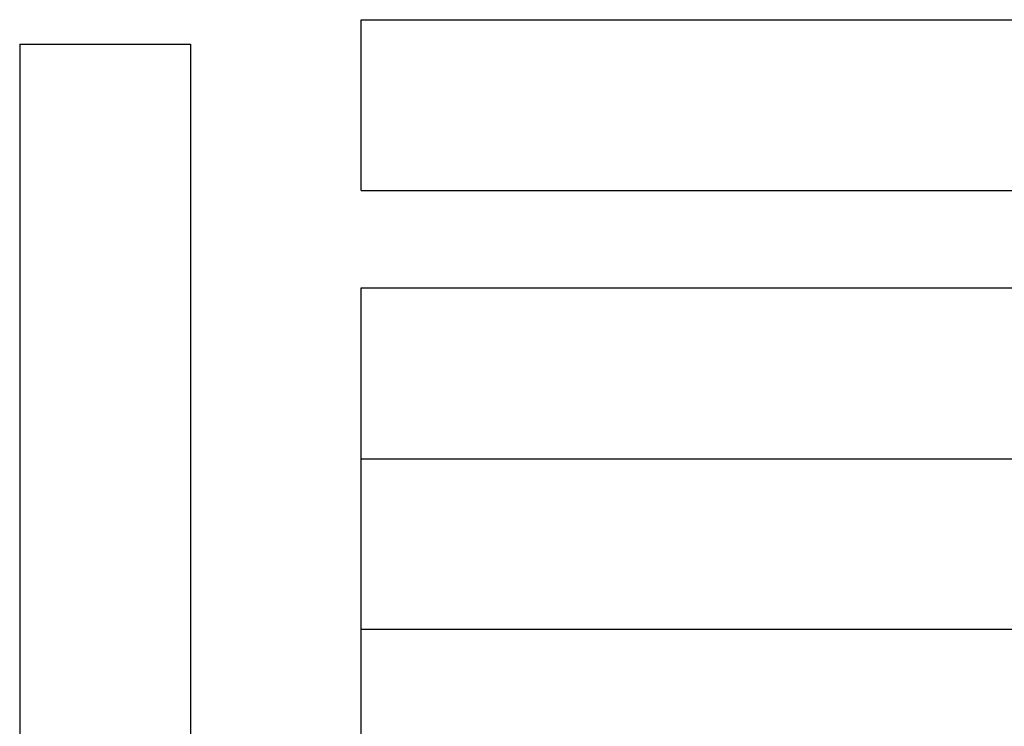
# Model space of a CAD drawing. Extents: x -5 to 21718, y -721 to 14622.
# Drawn here: x 1905 to 2107, y 12220 to 12364 of the extents above; entities that cross this region are included whole.
import ezdxf

# ---------------------------------------------------------------- set-up
doc = ezdxf.new("R2010")
doc.units = 0
doc.header["$LTSCALE"] = 70
doc.linetypes.add('PHANTOM2_19', pattern=[31.75, 15.875, -3.175, 3.175, -3.175, 3.175, -3.175])
doc.layers.add('_0-1_LAYER_1', color=7, linetype='CONTINUOUS')

msp = doc.modelspace()

# ---------------------------------------------------------------- linework, layer by layer
at = {"layer": '_0-1_LAYER_1', "color": 7, "linetype": 'PHANTOM2_19'}
for p, q in [((1975, 12364.5), (2385, 12364.5)), ((1975, 12329.5), (1975, 12364.5)), ((1905, 12359.5), (1905, 11949.5)), ((1905, 12359.5), (1940, 12359.5)), ((1940, 12359.5), (1940, 11949.5)), ((1975, 12329.5), (2385, 12329.5)), ((1975, 12309.5), (2385, 12309.5)), ((1975, 12274.5), (1975, 12309.5)), ((1975, 12274.5), (2385, 12274.5)), ((1975, 12239.5), (1975, 12274.5)), ((1975, 12169.5), (1975, 12239.5)), ((2385, 12239.5), (1975, 12239.5))]:
    msp.add_line(p, q, dxfattribs=at)

doc.saveas('drawing.dxf')
